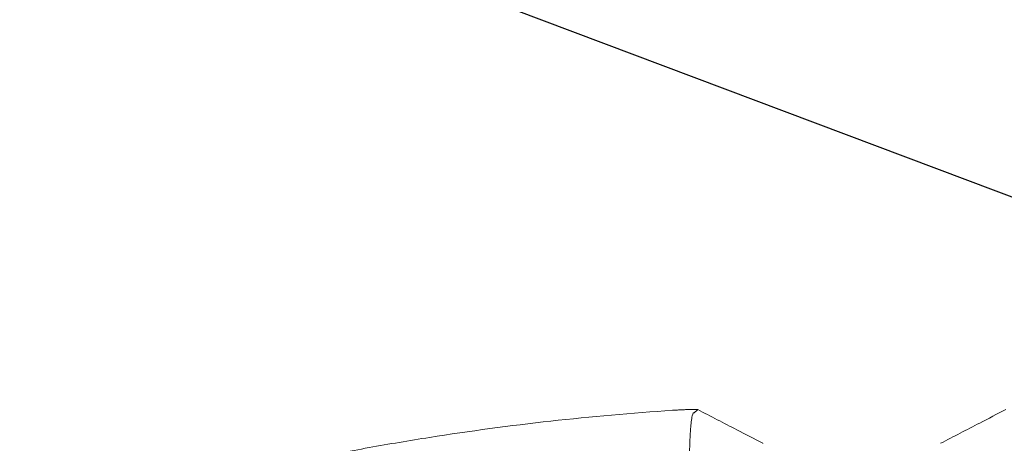
# Model space of a CAD drawing. Units: millimetres. Extents: x -4421 to 4421, y -4421 to 4421.
# Drawn here: x -189 to 35, y 609 to 705 of the extents above; entities that cross this region are included whole.
import ezdxf

# ---------------------------------------------------------------- set-up
doc = ezdxf.new("R2010")
doc.units = ezdxf.units.MM
doc.header["$LTSCALE"] = 20
doc.linetypes.add('HIDDEN', pattern=[9.525, 6.35, -3.175])
for name, color, linetype in [('2d', 230, 'Continuous'), ('EN-Free_Space', 10, 'HIDDEN'), ('EN-Free_Space_Hatch', 10, 'HIDDEN'), ('EN-SafetyZone', 93, 'HIDDEN')]:
    doc.layers.add(name, color=color, linetype=linetype)

msp = doc.modelspace()

# ---------------------------------------------------------------- hatches: boundary and pattern name
at = {"layer": 'EN-Free_Space_Hatch'}
h = msp.add_hatch(dxfattribs=at)
h.set_pattern_fill('ANSI31', color=256, scale=100)
h.set_pattern_definition([(159.375, (7e-12, 0), (-111.84, -297.15), [])])
edge = h.paths.add_edge_path()
edge.add_arc((0, 0), 4420, 0, 360)

# ---------------------------------------------------------------- linework, layer by layer
at = {"layer": '2d', "lineweight": 0}
msp.add_ellipse((386.23, -529.27, 0), major_axis=(2465.08, -4269.63), ratio=0, start_param=-2.513274, end_param=-1.765537, dxfattribs=at)
for points, knots in [([(-246.51, 566.68, 0), (-232.42, 572.81, 0), (-218.12, 578.4, 0), (-199.25, 584.99, 0), (-194.86, 586.47, 0), (-186.05, 589.32, 0), (-181.62, 590.7, 0), (-168.29, 594.69, 0), (-159.36, 597.15, 0), (-141.39, 601.65, 0), (-132.36, 603.7, 0), (-118.74, 606.48, 0), (-114.19, 607.35, 0), (-105.06, 609, 0), (-100.49, 609.77, 0), (-77.61, 613.37, 0), (-59.2, 615.42, 0), (-40.69, 616.64, 0)], [0.2319564, 0.2319564, 0.2319564, 0.2319564, 0.2781038, 0.2781038, 0.292009, 0.292009, 0.3059142, 0.3059142, 0.3337246, 0.3337246, 0.361535, 0.361535, 0.3754402, 0.3754402, 0.3893454, 0.3893454, 0.4449661, 0.4449661, 0.4449661, 0.4449661]), ([(-40.69, 616.64, 0), (-40.32, 616.66, 0), (-39.95, 616.69, 0), (-39.22, 616.73, 0), (-38.86, 616.75, 0), (-38.17, 616.78, 0), (-37.84, 616.8, 0), (-37.21, 616.82, 0), (-36.92, 616.83, 0), (-36.52, 616.84, 0), (-36.4, 616.85, 0), (-36.16, 616.85, 0), (-36.04, 616.85, 0), (-35.72, 616.85, 0), (-35.55, 616.85, 0), (-35.25, 616.85, 0), (-35.14, 616.84, 0), (-35, 616.82, 0), (-34.96, 616.81, 0), (-34.97, 616.8, 0)], [0, 0, 0, 0, 0.00110426, 0.00110426, 0.00220852, 0.00220852, 0.003312781, 0.003312781, 0.004417041, 0.004417041, 0.004969171, 0.004969171, 0.005521301, 0.005521301, 0.006625561, 0.006625561, 0.007729822, 0.007729822, 0.008834082, 0.008834082, 0.008834082, 0.008834082]), ([(-35.99, 615.97, 0), (-36.08, 615.9, 0), (-36.16, 615.7, 0), (-36.31, 615.05, 0), (-36.38, 614.6, 0), (-36.47, 613.88, 0), (-36.48, 613.73, 0), (-36.51, 613.4, 0), (-36.53, 613.24, 0), (-36.57, 612.71, 0), (-36.6, 612.33, 0), (-36.68, 611.1, 0), (-36.73, 610.18, 0), (-36.79, 608.62, 0), (-36.81, 608.08, 0), (-36.84, 606.93, 0), (-36.85, 606.32, 0), (-36.89, 604.46, 0), (-36.91, 603.13, 0), (-36.93, 600.3, 0), (-36.93, 598.81, 0), (-36.92, 596.45, 0), (-36.92, 595.64, 0), (-36.9, 594.01, 0), (-36.9, 593.19, 0), (-36.88, 592.35, 0)], [0, 0, 0, 0, 0.00542317, 0.00542317, 0.01084635, 0.01084635, 0.01220214, 0.01220214, 0.01355793, 0.01355793, 0.01626952, 0.01626952, 0.02169269, 0.02169269, 0.02440428, 0.02440428, 0.02711586, 0.02711586, 0.03253904, 0.03253904, 0.03796221, 0.03796221, 0.0406738, 0.0406738, 0.04338538, 0.04338538, 0.04338538, 0.04338538]), ([(-34.97, 616.8, 0), (-34.97, 616.79, 0), (-34.98, 616.79, 0), (-34.99, 616.78, 0), (-35, 616.77, 0), (-35.04, 616.74, 0), (-35.07, 616.71, 0), (-35.13, 616.66, 0), (-35.17, 616.63, 0), (-35.3, 616.52, 0), (-35.38, 616.45, 0), (-35.58, 616.29, 0), (-35.7, 616.2, 0), (-35.81, 616.11, 0)], [0.00883408, 0.00883408, 0.00883408, 0.00883408, 0.00917378, 0.00917378, 0.00951348, 0.01019288, 0.01155167, 0.01155167, 0.01426926, 0.01426926, 0.01970445, 0.01970445, 0.02688856, 0.02688856, 0.02688856, 0.02688856]), ([(-34.98, 616.81, 0), (-32.02, 615.28, 0), (-29.06, 613.75, 0), (-24.13, 611.2, 0), (-22.16, 610.18, 0), (-20.19, 609.16, 0)], [0.001991, 0.001991, 0.001991, 0.001991, 10.000038, 10.000038, 16.664929, 16.664929, 16.664929, 16.664929]), ([(20.19, 609.16, 0), (23.15, 610.69, 0), (26.11, 612.22, 0), (31.04, 614.77, 0), (33.01, 615.79, 0), (34.98, 616.81, 0)], [0, 0, 0, 0, 10.00003, 10.00003, 16.661575, 16.661575, 16.661575, 16.661575])]:
    msp.add_open_spline(points, degree=3, knots=knots, dxfattribs=at)
for points in [[(-35.81, 616.11, 0), (-35.87, 616.07, 0), (-35.93, 616.02, 0), (-35.99, 615.97, 0)], [(-20.18, 609.15, 0), (-20.18, 609.15, 0), (-20.18, 609.16, 0), (-20.19, 609.16, 0)]]:
    msp.add_open_spline(points, degree=3, dxfattribs=at)
at = {"layer": 'EN-Free_Space'}
msp.add_circle((0, 0), 4420, dxfattribs=at)
at = {"layer": 'EN-SafetyZone'}
msp.add_circle((0, 0), 4420, dxfattribs=at)

doc.saveas('drawing.dxf')
